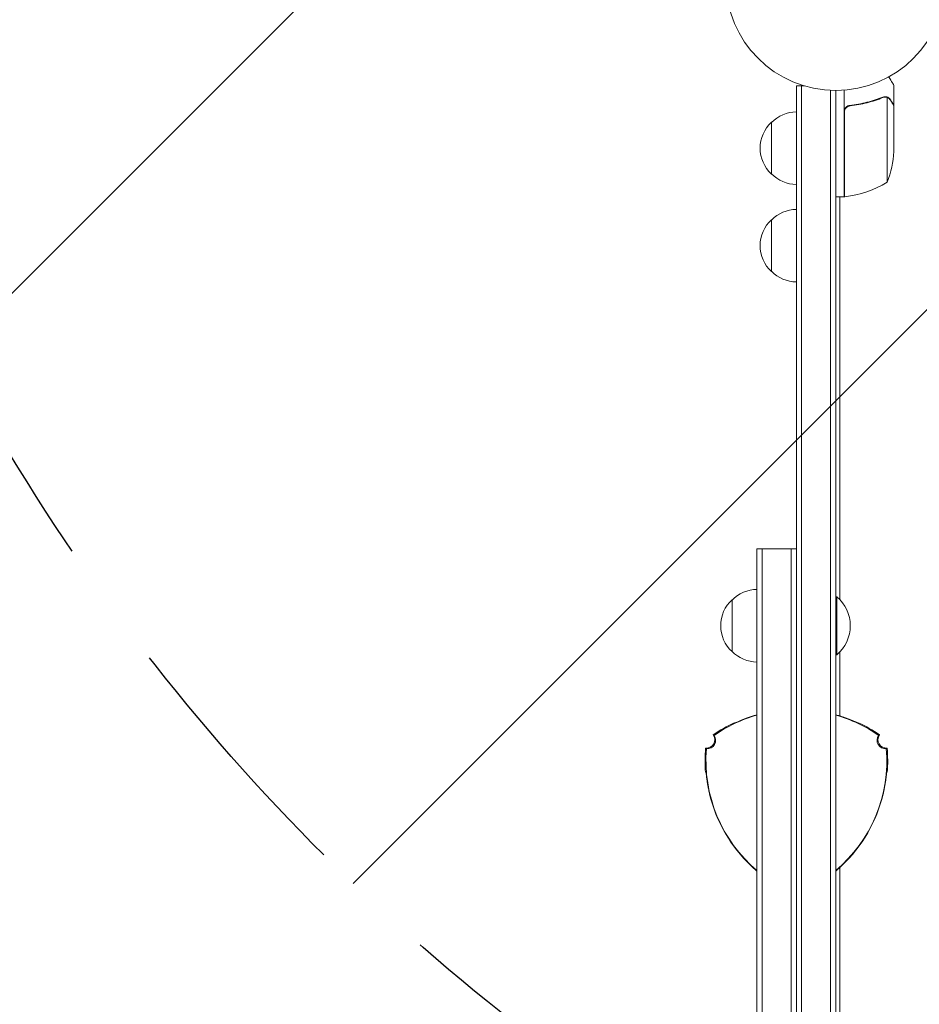
# Model space of a CAD drawing. Units: millimetres. Extents: x -5262 to 6987, y -5815 to 6848.
# Drawn here: x -4104 to -3671, y 1606 to 2081 of the extents above; entities that cross this region are included whole.
import ezdxf

# ---------------------------------------------------------------- set-up
doc = ezdxf.new("R2010")
doc.units = ezdxf.units.MM
doc.header["$LTSCALE"] = 20
doc.linetypes.add('HIDDEN', pattern=[9.524999999999999, 6.35, -3.175])
for name, color, linetype in [('2d', 230, 'Continuous'), ('EN-Free_Space', 10, 'HIDDEN'), ('EN-Free_Space_Hatch', 10, 'HIDDEN')]:
    doc.layers.add(name, color=color, linetype=linetype)

msp = doc.modelspace()

# ---------------------------------------------------------------- hatches: boundary and pattern name
at = {"layer": 'EN-Free_Space_Hatch'}
h = msp.add_hatch(dxfattribs=at)
h.set_pattern_fill('ANSI31', color=256, scale=100)
h.set_pattern_definition([(45.00000000007039, (3893.721077787966, 2766.894256968753), (-224.5064030270047, 224.506403026453), [])])
edge = h.paths.add_edge_path()
edge.add_arc((3646.033855414737, 1766.89425696845), 999.9999999999994, 134.0814918326038, 180.0000000000704)
edge.add_line((2646.033855414737, 1766.894256967221), (2646.033855415248, 1350.797196663314))
edge.add_arc((3646.033855415249, 1350.797196664543), 1000.000000000001, 180.0000000000704, 270.0000000000703)
edge.add_line((3646.033855416476, 350.7971966645426), (5487.768220027952, 350.797196666805))
edge.add_arc((5487.768220026725, 1350.797196666805), 1000, 270.0000000000703, 360.0000000000704)
edge.add_line((6487.768220026725, 1350.797196668033), (6487.768220026213, 1766.89425697194))
edge.add_arc((5487.768220026213, 1766.894256970712), 1000, 7.034878066648266e-11, 90.00000000007037)
edge.add_line((5487.768220024986, 2766.894256970712), (3893.721077787966, 2766.894256968753))
edge.add_arc((3173.019748701694, 3460.139952413941), 1000, 316.1124138588775, 330.0000000000705)
edge.add_line((4039.045152486748, 2960.139952415006), (5088.051149119411, 4777.071636032361))
edge.add_arc((4222.025745334358, 5277.071636031298), 1000, 330.0000000000704, 420.0000000000704)
edge.add_arc((4222.025745334358, 5277.071636031296), 1000.000000000001, 60.00000000007043, 150.0000000000704)
edge.add_line((3356.000341549305, 5777.071636030232), (2306.994344916642, 3960.139952412877))
edge.add_arc((3173.019748701695, 3460.139952413942), 999.9999999999998, 150.0000000000704, 240.0000000000704)
edge.add_arc((3173.019748701698, 3460.139952413938), 999.9999999999984, 240.0000000000701, 257.1342917087853)
edge = h.paths.add_edge_path()
edge.add_line((-3042.614465010232, 4023.962740289332), (-2386.073356757297, 2886.800184480974))
edge.add_arc((-3252.098760362139, 2386.800184169902), 1000, -150.00000002043993, 30.000000020580273, ccw=False)
edge.add_line((-4118.124164324949, 1886.80018447885), (-4774.665272577883, 3023.962740287208))
edge.add_arc((-3908.639868973042, 3523.962740598279), 999.9999999999998, 29.999999979560187, 210.0000000205803, ccw=False)

# ---------------------------------------------------------------- linework, layer by layer
at = {"layer": '2d', "lineweight": 0}
for p, q in [((-3730.118460685613, 1068.645726807412), (-3730.118460686817, 2049.045726807412)), ((-3730.118460686817, 2049.045726807412), (-3726.230045646711, 2049.045726807417)), ((-3727.618460686817, 2049.045726807416), (-3727.618460685613, 1068.645726807415)), ((-3713.618460686815, 2046.904721905748), (-3713.618460685615, 1070.786731709111)), ((-3711.118460686814, 2046.845726807434), (-3711.118460685615, 1070.845726807432)), ((-3707.118460686751, 1995.59572680744), (-3707.118460686815, 2046.996885760544)), ((-3683.118460686806, 2039.548304195541), (-3683.118460686817, 2049.348304195536)), ((-3687.338782640737, 2043.858468230009), (-3687.340992123143, 2043.858468230009)), ((-3686.370845527998, 2002.595726807466), (-3686.370845528048, 2043.487788053591)), ((-3706.918460686802, 2036.453298237461), (-3706.918460686752, 1995.600378900356)), ((-3703.316760932942, 2039.548304195516), (-3704.822362316907, 2039.548304195515)), ((-3683.118460686806, 2039.548304195541), (-3683.234187995475, 2039.548304195541)), ((-3683.118460686778, 2017.435030681614), (-3683.118460686806, 2039.34791758158)), ((-3742.118460686765, 2006.545726806897), (-3742.118460686796, 2031.545726807897)), ((-3707.118460686751, 1995.59572680744), (-3711.118460686751, 1995.595726807435)), ((-3709.11846068651, 1801.426236764079), (-3709.118460686747, 1995.595726807438)), ((-3742.118460686707, 1959.545726806897), (-3742.118460686738, 1984.545726807898)), ((-3749.118460686544, 1825.895726807389), (-3749.118460685887, 1291.795726807389)), ((-3749.118460686543, 1825.895726807389), (-3730.118460686543, 1825.895726807412)), ((-3746.618460686544, 1825.895726807392), (-3746.618460685887, 1291.795726807392)), ((-3732.618460685887, 1291.795726807409), (-3732.618460686544, 1825.895726807409)), ((-3761.118460686482, 1776.345726806874), (-3761.118460686513, 1801.345726807874)), ((-3711.118460686514, 1802.845726807435), (-3710.618460686514, 1802.845726807436)), ((-3710.61846068648, 1774.845726807436), (-3710.618460686514, 1802.845726807436)), ((-3709.118460686442, 1745.306928844785), (-3709.118460686479, 1776.265216850796)), ((-3711.11846068648, 1774.845726807435), (-3710.61846068648, 1774.845726807436)), ((-3709.118460686259, 1595.306928844786), (-3709.118460686353, 1672.358842187827))]:
    msp.add_line(p, q, dxfattribs=at)
msp.add_circle((-3711.118460686879, 2099.845726807434), 53.00000000000002, dxfattribs=at)
for centre, radius, start, end in [((-3729.928188514872, 2019.546791649567), 17.00000000000093, 90.64129529630549, 135.8134983753427), ((-3730.59674206678, 2019.045726807411), 16.9999999991459, 132.6679254885606, 227.332074511569), ((-3733.01846068679, 2020.59572680741), 50.00000000000765, 338.8998039759809, 356.375692506065), ((-3729.928188514871, 2018.544661965257), 17.00000000000079, 224.186501624786, 269.3587047038248), ((-3712.383841669085, 2045.296125304011), 49.99999999999973, 276.4727922233895, 301.3496882207474), ((-3707.085466421753, 1998.595726807315), 2.999999999874999, 273.1912243020591, 276.4727922235189), ((-3729.928188514814, 1972.546791649567), 17.00000000000093, 90.64129529630549, 135.8134983753427), ((-3730.596742066722, 1972.045726807411), 16.9999999991459, 132.6679254885606, 227.332074511569), ((-3729.928188514813, 1971.544661965258), 17.00000000000079, 224.186501624786, 269.3587047038248), ((-3748.92818851459, 1789.346791649545), 16.99999999999965, 90.64129529630549, 135.8134983753427), ((-3749.596742066497, 1788.845726807388), 16.99999999914607, 132.6679254885606, 227.332074511569), ((-3722.445383763421, 1788.845726807422), 18.3269230769232, 310.190462383862, 49.80953761626802), ((-3748.928188514588, 1788.344661965235), 17.00000000000124, 224.186501624786, 269.3587047038248), ((-3730.118460686363, 1678.845726807412), 70.00000000000044, 115.3769335252135, 124.9387205462521), ((-3730.118460686363, 1678.845726807412), 69.56365661046215, 105.850672506129, 124.7744527023625), ((-3730.118460686352, 1678.845726807377), 69.65092528840715, 105.8302908809094, 106.6871813452675), ((-3730.1184606863, 1678.845726807192), 69.70000000023023, 105.8188527886567, 106.5906547437252), ((-3730.118460686405, 1678.845726807274), 69.70000000014494, 73.40934525640708, 74.18114721148287), ((-3730.118460686298, 1678.845726807633), 69.65092528814009, 73.31281865486474, 74.16970911922303), ((-3730.118460686363, 1678.845726807412), 69.5636566104624, 55.22554729776773, 74.1493274940356), ((-3730.118460686362, 1678.845726807413), 69.99999999999908, 55.06127945389309, 64.62306647492649), ((-3773.419730875652, 1733.84572680736), 4, 263.4240343761163, 36.57596562402615), ((-3773.012574266044, 1733.610654829201), 4.000000000044759, 263.5780296516792, 36.42197034845461), ((-3687.224347106815, 1733.610654829306), 4.000000000044753, 143.5780296516757, 276.421970348479), ((-3686.817190497208, 1733.845726807466), 4, 143.4240343761041, 276.5759656240391), ((-3704.137698572883, 1723.845726807445), 70.00000000000108, 175.0612794538787, 184.6230664749207), ((-3704.137698572884, 1723.845726807444), 69.56365661046236, 175.2255472977768, 229.7132821142418), ((-3756.099222799951, 1723.845726807381), 69.5636566104624, 310.2867178858882, 4.774452702379048), ((-3756.099222799953, 1723.845726807381), 70.00000000000203, 355.3769335252091, 4.938720546251087), ((-3704.137698572883, 1723.845726807444), 69.70000000000044, 193.409345256425, 226.5906559167009), ((-3704.137698572884, 1723.845726807445), 69.6509252883701, 193.3128186548753, 226.6871813452626), ((-3756.099222799951, 1723.845726807381), 69.65092528836986, 313.3128186548847, 346.6871813452574), ((-3756.099222799951, 1723.845726807383), 69.70000000000044, 313.4093452564097, 346.5906500500029)]:
    msp.add_arc(centre, radius, start, end, dxfattribs=at)
for points, knots in [([(-3683.118460686818, 2049.348304195541), (-3683.118460686818, 2049.34830170156), (-3683.180706461431, 2049.456319722372), (-3683.367800306953, 2049.78037752578), (-3683.445778476937, 2049.915401922281), (-3683.586144285686, 2050.158446210081), (-3683.662176132946, 2050.290095277242), (-3683.74697100168, 2050.436934729296), (-3683.805446659829, 2050.53820333842), (-3683.835974819267, 2050.59107528086), (-3684.254996108459, 2051.31683936922), (-3684.795781646878, 2052.253511424805), (-3685.489202784245, 2053.454551575928)], [0.5000000000000018, 0.5000000000000018, 0.5000000000000018, 0.5000000000000018, 0.625000000000002, 0.625000000000002, 0.6875000000000021, 0.6875000000000021, 0.7187500000000021, 0.7343750000000021, 0.7343750000000021, 0.750000000000002, 0.750000000000002, 0.9464968979092468, 0.9464968979092468, 0.9464968979092468, 0.9464968979092468]), ([(-3688.460659569727, 2043.640886726393), (-3690.888658142655, 2042.662090083634), (-3693.429428456719, 2041.819705086681), (-3697.425246101265, 2040.797050795127), (-3698.788113859411, 2040.496441717251), (-3700.882476846137, 2040.112248688273), (-3701.590505761818, 2039.995118244745), (-3703.013631744454, 2039.785848201228), (-3703.72914168583, 2039.693569704529), (-3704.448649366051, 2039.613894551189)], [0, 0, 0, 0, 0.008697053603232733, 0.008697053603232733, 0.0130455804048491, 0.0130455804048491, 0.01521984380565728, 0.01521984380565728, 0.01739410720646547, 0.01739410720646547, 0.01739410720646547, 0.01739410720646547]), ([(-3704.257018680536, 2039.434133436679), (-3701.387628227961, 2039.760033733052), (-3698.646705482523, 2040.276695149269), (-3693.38581799299, 2041.625733732376), (-3690.866177312502, 2042.458756020464), (-3688.450182918279, 2043.429512976609)], [2.602085213965211e-18, 2.602085213965211e-18, 2.602085213965211e-18, 2.602085213965211e-18, 0.008593070406938633, 0.008593070406938633, 0.01718614081387726, 0.01718614081387726, 0.01718614081387726, 0.01718614081387726]), ([(-3687.30699020032, 2043.645716596287), (-3687.148554198082, 2043.644412509204), (-3686.988868907998, 2043.630376140666), (-3686.676380268097, 2043.577658291863), (-3686.522446975332, 2043.539042734042), (-3686.370845528048, 2043.487788053591)], [0.001328786731256557, 0.001328786731256557, 0.001328786731256557, 0.001328786731256557, 0.00187245517643791, 0.00187245517643791, 0.002416123621619264, 0.002416123621619264, 0.002416123621619264, 0.002416123621619264]), ([(-3686.976634071004, 2043.836505317515), (-3686.776369807797, 2043.81213819052), (-3686.597039897653, 2043.769427664299), (-3686.300145224741, 2043.677152039884), (-3686.179163177386, 2043.626955957414), (-3686.089575575849, 2043.585916970604)], [0.0005261849813795036, 0.0005261849813795036, 0.0005261849813795036, 0.0005261849813795036, 0.001315456198602776, 0.001315456198602776, 0.002104727415826049, 0.002104727415826049, 0.002104727415826049, 0.002104727415826049]), ([(-3686.089575575849, 2043.585916970604), (-3685.954295403011, 2043.523946774577), (-3685.82569579964, 2043.453190589083), (-3685.64222237004, 2043.333877326643), (-3685.552842259381, 2043.270925949374), (-3685.45256070365, 2043.191716870305), (-3685.40340274434, 2043.150670879374), (-3685.379067474056, 2043.12978752106), (-3685.368690082504, 2043.120760289743), (-3685.361783355551, 2043.114724975396), (-3685.358892443054, 2043.11218958998), (-3685.098988306654, 2042.88302109626), (-3684.899385288151, 2042.632956089513), (-3684.740910035744, 2042.358468900602)], [0, 0, 0, 0, 0.2500000000000004, 0.2500000000000004, 0.3750000000000008, 0.4375000000000006, 0.4687500000000007, 0.4843750000000013, 0.4921875000000019, 0.4921875000000019, 0.5000000000000026, 0.5000000000000026, 1, 1, 1, 1]), ([(-3684.733606159135, 2042.145818215222), (-3684.819955960687, 2042.295380458735), (-3684.911322545201, 2042.424841458497), (-3685.103198286124, 2042.659979879341), (-3685.203733224911, 2042.765272450437), (-3685.518933298678, 2043.053075556639), (-3685.746128722854, 2043.207125781631), (-3685.989886858764, 2043.329022420032)], [1.734723475976807e-18, 1.734723475976807e-18, 1.734723475976807e-18, 1.734723475976807e-18, 0.001089401631287881, 0.001089401631287881, 0.00217880326257576, 0.00217880326257576, 0.004357606525151521, 0.004357606525151521, 0.004357606525151521, 0.004357606525151521]), ([(-3683.118460686806, 2039.34791758158), (-3683.228777906946, 2039.539044576849), (-3683.426473826601, 2039.881554445863), (-3683.971554301999, 2040.825828868771), (-3684.319086075388, 2041.427848369417), (-3684.733606159135, 2042.145818215222)], [0, 0, 0, 0, 0.005170241585800168, 0.005170241585800168, 0.01034048317160034, 0.01034048317160034, 0.01034048317160034, 0.01034048317160034]), ([(-3707.118460686802, 2036.632120677114), (-3707.118460686802, 2036.817140779237), (-3707.101491927832, 2036.999252684209), (-3707.035051126186, 2037.357904050091), (-3706.985026140368, 2037.535809090076), (-3706.85311614519, 2037.879321451332), (-3706.772355966593, 2038.04281462019), (-3706.582062355357, 2038.353714234206), (-3706.471146298177, 2038.502493062967), (-3706.226621890551, 2038.774334202125), (-3706.093327657513, 2038.897735422807), (-3705.805022417882, 2039.11981423846), (-3705.648609322428, 2039.218932305591), (-3705.32555076311, 2039.384552837225), (-3705.157871497655, 2039.452152073426), (-3704.810259155749, 2039.556905590277), (-3704.630154395259, 2039.593795473123), (-3704.448649366051, 2039.613894551189)], [0, 0, 0, 0, 0.0005471720626839877, 0.0005471720626839877, 0.001094344125367996, 0.001094344125367996, 0.001641516188052004, 0.001641516188052004, 0.002188688250736012, 0.002188688250736012, 0.002735860313420021, 0.002735860313420021, 0.003283032376104029, 0.003283032376104029, 0.003830204438788037, 0.003830204438788037, 0.004377376501472045, 0.004377376501472045, 0.004377376501472045, 0.004377376501472045]), ([(-3706.747272257089, 2037.45221019545), (-3706.652940248378, 2037.719348330656), (-3706.523748703497, 2037.967030393706), (-3706.279018677377, 2038.31004098912), (-3706.188546763839, 2038.419572896949), (-3705.995937968788, 2038.622080148243), (-3705.893187187553, 2038.716012607375), (-3705.565779169255, 2038.976000381527), (-3705.320494161486, 2039.119963382651), (-3704.808262240802, 2039.331675220277), (-3704.535133997435, 2039.402545590514), (-3704.257018680536, 2039.434133436679)], [0.001013660673380894, 0.001013660673380894, 0.001013660673380894, 0.001013660673380894, 0.001852652543050855, 0.001852652543050855, 0.002272148477885827, 0.002272148477885827, 0.002691644412720798, 0.002691644412720798, 0.003530636282390727, 0.003530636282390727, 0.004369628152060657, 0.004369628152060657, 0.004369628152060657, 0.004369628152060657]), ([(-3750.118460686444, 1745.563426059731), (-3750.772137499614, 1745.367473015637), (-3751.412541789961, 1745.165618039098), (-3752.354598652757, 1744.85494092746), (-3752.665507011736, 1744.750070785772), (-3753.28111357079, 1744.537935653995), (-3753.587357067158, 1744.430107494684), (-3754.482554575687, 1744.108543486766), (-3755.048602868215, 1743.896643441836), (-3755.853233280358, 1743.585558950998), (-3756.113984388335, 1743.483006996477), (-3756.62019514913, 1743.280934367233), (-3756.865480263555, 1743.181464848381), (-3757.562214567093, 1742.895281433282), (-3757.980645160386, 1742.718389786076), (-3758.723786186129, 1742.399367271246), (-3759.050256293688, 1742.256426283868), (-3759.572815058099, 1742.027145767776), (-3759.77351629192, 1741.938847125026), (-3759.979039788499, 1741.851286420618), (-3760.03147302245, 1741.829646985041), (-3760.100976863277, 1741.803137591606), (-3760.11846068644, 1741.798086587227), (-3760.11846068644, 1741.801391347416)], [0, 0, 0, 0, 0.002017704257559706, 0.002017704257559706, 0.003026556386339555, 0.003026556386339555, 0.004035408515119403, 0.004035408515119403, 0.006053112772679096, 0.006053112772679096, 0.007061964901458936, 0.007061964901458936, 0.008070817030238776, 0.008070817030238776, 0.01008852128779848, 0.01008852128779848, 0.01210622554535819, 0.01210622554535819, 0.01412392980291789, 0.01412392980291789, 0.01513278193169776, 0.01513278193169776, 0.01614163406047761, 0.01614163406047761, 0.01614163406047761, 0.01614163406047761]), ([(-3760.11846068644, 1741.801391347416), (-3760.11846068644, 1741.8818924318), (-3760.11846068644, 1741.962364945949), (-3760.11846068644, 1742.04280921603), (-3760.11846068644, 1742.05896728625), (-3760.11846068644, 1742.075124216948), (-3760.11846068644, 1742.091280010743)], [0.04790664558991721, 0.04790664558991721, 0.04790664558991721, 0.04790664558991721, 0.0728898992226685, 0.0728898992226685, 0.0728898992226685, 0.07790804614711458, 0.07790804614711458, 0.07790804614711458, 0.07790804614711458]), ([(-3759.726278476794, 1741.960052796434), (-3759.705740461947, 1741.969001256873), (-3759.684390186875, 1741.978320299085), (-3759.611259228317, 1742.01028568405), (-3759.556248717883, 1742.034399320929), (-3759.497431102917, 1742.060204544349)], [0.002804701839592918, 0.002804701839592918, 0.002804701839592918, 0.002804701839592918, 0.003026426243056879, 0.003026426243056879, 0.003536218043500988, 0.003536218043500988, 0.003536218043500988, 0.003536218043500988]), ([(-3759.726278469277, 1741.960052799709), (-3759.705740456737, 1741.969001259146), (-3759.684390184171, 1741.978320300267), (-3759.611259228574, 1742.010285683937), (-3759.556248718439, 1742.034399320685), (-3759.497431103808, 1742.060204543958)], [0.002804701866642738, 0.002804701866642738, 0.002804701866642738, 0.002804701866642738, 0.003026426243056866, 0.003026426243056866, 0.003536218040926593, 0.003536218040926593, 0.003536218040926593, 0.003536218040926593]), ([(-3759.726278469232, 1741.960052799728), (-3759.705740456706, 1741.96900125916), (-3759.684390184154, 1741.978320300274), (-3759.611259230179, 1742.010285683235), (-3759.556248721904, 1742.034399319166), (-3759.497431109366, 1742.06020454152)], [0.002804701866802237, 0.002804701866802237, 0.002804701866802237, 0.002804701866802237, 0.00302642624305686, 0.00302642624305686, 0.003536218024868258, 0.003536218024868258, 0.003536218024868258, 0.003536218024868258]), ([(-3759.109112171629, 1742.23052665113), (-3758.878718820744, 1742.335914501907), (-3758.611644388992, 1742.456562413267), (-3758.119396215104, 1742.674249653673), (-3757.917478656455, 1742.762530944966), (-3757.493643123514, 1742.945201359023), (-3757.271020031955, 1743.03990406732), (-3756.804777719451, 1743.235123110701), (-3756.561157461123, 1743.335641134517), (-3756.052679253782, 1743.541797553143), (-3755.787360242844, 1743.647595741538), (-3754.974666436572, 1743.965597222576), (-3754.405973118476, 1744.180312301235), (-3753.214413592412, 1744.610978127172), (-3752.587469668521, 1744.828137418333), (-3751.320642431719, 1745.246045811958), (-3750.676192294649, 1745.448567711923), (-3750.020044984749, 1745.64405719384)], [0.00445418311150924, 0.00445418311150924, 0.00445418311150924, 0.00445418311150924, 0.006079567128881975, 0.006079567128881975, 0.00709282831702896, 0.00709282831702896, 0.008106089505175947, 0.008106089505175947, 0.009119350693322932, 0.009119350693322932, 0.01013261188146992, 0.01013261188146992, 0.01215913425776388, 0.01215913425776388, 0.01418565663405784, 0.01418565663405784, 0.0162121790103518, 0.0162121790103518, 0.0162121790103518, 0.0162121790103518]), ([(-3710.21687638814, 1745.644057193888), (-3709.559922642521, 1745.448327446261), (-3708.916434110417, 1745.246069451318), (-3707.96998250381, 1744.933889686523), (-3707.657648221671, 1744.828367901295), (-3707.039261654876, 1744.61462214832), (-3706.731674919435, 1744.505836263114), (-3705.831803325586, 1744.180672764472), (-3705.262724648916, 1743.965753552382), (-3704.453614242005, 1743.649195320253), (-3704.191380922947, 1743.544660291), (-3703.682218212298, 1743.338288726014), (-3703.435087550728, 1743.236347141567), (-3702.732896680105, 1742.942360414102), (-3702.310974096784, 1742.759744955685), (-3701.748612650743, 1742.511131298452), (-3701.572998609875, 1742.432507038077), (-3701.30989091041, 1742.313579768095), (-3701.215426239822, 1742.270597241783), (-3701.12678885215, 1742.230054758018)], [3.469446951953614e-18, 3.469446951953614e-18, 3.469446951953614e-18, 3.469446951953614e-18, 0.002026728501665265, 0.002026728501665265, 0.003040092752497895, 0.003040092752497895, 0.004053457003330526, 0.004053457003330526, 0.006080185504995779, 0.006080185504995779, 0.007093549755828401, 0.007093549755828401, 0.008106914006661022, 0.008106914006661022, 0.01013364250832626, 0.01013364250832626, 0.01114700675915888, 0.01114700675915888, 0.01176866018675791, 0.01176866018675791, 0.01176866018675791, 0.01176866018675791]), ([(-3700.11846068644, 1741.80139134749), (-3700.11846068644, 1741.794791364499), (-3700.187636100271, 1741.821412087892), (-3700.389882577603, 1741.907498479997), (-3700.47384498295, 1741.943926728751), (-3700.675549744446, 1742.032091446916), (-3700.792244811997, 1742.083367479779), (-3701.18431072922, 1742.255395211357), (-3701.502518521677, 1742.394769265364), (-3702.063798744236, 1742.635780813755), (-3702.264138805133, 1742.721098895551), (-3702.684552938398, 1742.898056073628), (-3702.905450492478, 1742.990050755963), (-3703.368216326286, 1743.180148762988), (-3703.610085620423, 1743.278253768026), (-3704.115037763676, 1743.479882645885), (-3704.37888455912, 1743.58368641462), (-3705.187362729514, 1743.896304431449), (-3705.753167158622, 1744.108062408994), (-3706.938682198356, 1744.534011282811), (-3707.562799321252, 1744.749537422474), (-3708.824039791872, 1745.165535025307), (-3709.465512169511, 1745.367691337435), (-3710.118460686444, 1745.56342605978)], [3.469446951953614e-18, 3.469446951953614e-18, 3.469446951953614e-18, 3.469446951953614e-18, 0.002017617495371248, 0.002017617495371248, 0.003026426243056879, 0.003026426243056879, 0.004035234990742511, 0.004035234990742511, 0.00605285248611377, 0.00605285248611377, 0.007061661233799397, 0.007061661233799397, 0.008070469981485024, 0.008070469981485024, 0.00907927872917065, 0.00907927872917065, 0.01008808747685628, 0.01008808747685628, 0.01210570497222753, 0.01210570497222753, 0.01412332246759878, 0.01412332246759878, 0.01614093996297003, 0.01614093996297003, 0.01614093996297003, 0.01614093996297003]), ([(-3708.325731518525, 1745.051217194801), (-3708.312304136531, 1745.046797320323), (-3708.298882424275, 1745.042374789294), (-3707.96998250381, 1744.933889686522), (-3707.65764822167, 1744.828367901294), (-3707.236390249517, 1744.682759786096), (-3707.124536603867, 1744.643773246265), (-3707.013180767763, 1744.604645439498)], [0.00198363486545523, 0.00198363486545523, 0.00198363486545523, 0.00198363486545523, 0.002026728501665265, 0.002026728501665265, 0.003040092752497895, 0.003040092752497895, 0.003407378704242465, 0.003407378704242465, 0.003407378704242465, 0.003407378704242465]), ([(-3708.325731472065, 1745.051217179507), (-3708.312304105571, 1745.046797310122), (-3708.298882408802, 1745.04237478419), (-3707.96998250381, 1744.933889686521), (-3707.657648221671, 1744.828367901294), (-3707.236390224003, 1744.682759777277), (-3707.124536552935, 1744.643773228512), (-3707.013180691704, 1744.604645412773)], [0.001983634915157912, 0.001983634915157912, 0.001983634915157912, 0.001983634915157912, 0.002026728501665265, 0.002026728501665265, 0.003040092752497895, 0.003040092752497895, 0.003407378787865079, 0.003407378787865079, 0.003407378787865079, 0.003407378787865079]), ([(-3704.087429669719, 1743.502322948838), (-3704.036926375014, 1743.481990098092), (-3703.986715884152, 1743.46170636788), (-3703.682218212298, 1743.338288726012), (-3703.435087550728, 1743.236347141566), (-3702.7943791508, 1742.968101321754), (-3702.422599270123, 1742.807944044826), (-3702.086215406442, 1742.660172133268)], [0.006894857237123523, 0.006894857237123523, 0.006894857237123523, 0.006894857237123523, 0.007093549755828401, 0.007093549755828401, 0.008106914006661022, 0.008106914006661022, 0.00986745788334072, 0.00986745788334072, 0.00986745788334072, 0.00986745788334072]), ([(-3704.087429574705, 1743.502322910585), (-3704.036926312038, 1743.481990072651), (-3703.986715852849, 1743.461706355193), (-3703.682218212297, 1743.338288726012), (-3703.435087550728, 1743.236347141566), (-3702.794379150602, 1742.968101321671), (-3702.422599269762, 1742.80794404467), (-3702.086215405951, 1742.660172133052)], [0.006894857361725561, 0.006894857361725561, 0.006894857361725561, 0.006894857361725561, 0.007093549755828401, 0.007093549755828401, 0.008106914006661022, 0.008106914006661022, 0.009867457884196367, 0.009867457884196367, 0.009867457884196367, 0.009867457884196367]), ([(-3701.109231157045, 1742.222373935859), (-3701.044870120558, 1742.194196631887), (-3700.983514556726, 1742.167290937242), (-3700.664106314781, 1742.027145767848), (-3700.46340508096, 1741.938847125099), (-3700.257881584381, 1741.851286420691), (-3700.205448350429, 1741.829646985115), (-3700.135944509604, 1741.80313759168), (-3700.11846068644, 1741.798086587301), (-3700.11846068644, 1741.80139134749)], [0.01165733115961707, 0.01165733115961707, 0.01165733115961707, 0.01165733115961707, 0.01210622554535819, 0.01210622554535819, 0.01412392980291789, 0.01412392980291789, 0.01513278193169776, 0.01513278193169776, 0.01614163406047761, 0.01614163406047761, 0.01614163406047761, 0.01614163406047761]), ([(-3700.55150888836, 1741.977878473951), (-3700.55913664635, 1741.981209168976), (-3700.566866084588, 1741.984586052549), (-3700.619283488549, 1742.007497587274), (-3700.666966005728, 1742.028392062644), (-3700.71758514175, 1742.050595123909)], [0.002948091326085585, 0.002948091326085585, 0.002948091326085585, 0.002948091326085585, 0.00302642624305686, 0.00302642624305686, 0.003472413461611531, 0.003472413461611531, 0.003472413461611531, 0.003472413461611531]), ([(-3700.551508888437, 1741.977878473985), (-3700.559136646401, 1741.981209168999), (-3700.566866084614, 1741.98458605256), (-3700.619283488686, 1742.007497587334), (-3700.666966006021, 1742.028392062773), (-3700.717585142218, 1742.050595124115)], [0.002948091326348703, 0.002948091326348703, 0.002948091326348703, 0.002948091326348703, 0.003026426243056866, 0.003026426243056866, 0.003472413462985987, 0.003472413462985987, 0.003472413462985987, 0.003472413462985987]), ([(-3700.538099042229, 1741.972037617325), (-3700.455929619304, 1741.936178111946), (-3700.385277510226, 1741.905561854845), (-3700.257881584381, 1741.851286420691), (-3700.205448350429, 1741.829646985115), (-3700.142832151323, 1741.805764600519), (-3700.126069393464, 1741.800411000462), (-3700.120519357594, 1741.800409877548)], [0.01325673875717356, 0.01325673875717356, 0.01325673875717356, 0.01325673875717356, 0.01412392980291791, 0.01412392980291791, 0.01513278193169776, 0.01513278193169776, 0.01594168505251515, 0.01594168505251515, 0.01594168505251515, 0.01594168505251515]), ([(-3700.538099041903, 1741.972037617184), (-3700.455929619117, 1741.936178111866), (-3700.385277510148, 1741.905561854812), (-3700.25788158438, 1741.851286420691), (-3700.205448350429, 1741.829646985115), (-3700.142832151502, 1741.805764600587), (-3700.126069393678, 1741.800411000531), (-3700.120519357701, 1741.800409877548)], [0.01325673875831573, 0.01325673875831573, 0.01325673875831573, 0.01325673875831573, 0.01412392980291791, 0.01412392980291791, 0.01513278193169775, 0.01513278193169775, 0.01594168504731278, 0.01594168504731278, 0.01594168504731278, 0.01594168504731278]), ([(-3700.11846068644, 1742.091280010817), (-3700.11846068644, 1742.075124217022), (-3700.11846068644, 1742.058967286324), (-3700.11846068644, 1742.042809216104), (-3700.11846068644, 1741.962364946022), (-3700.11846068644, 1741.881892431873), (-3700.11846068644, 1741.80139134749)], [0.0678717522980524, 0.0678717522980524, 0.0678717522980524, 0.0678717522980524, 0.07288989922250942, 0.07288989922250942, 0.07288989922250942, 0.09787315285531527, 0.09787315285531527, 0.09787315285531527, 0.09787315285531527]), ([(-3769.793909510825, 1735.985564763044), (-3769.815971097218, 1735.998573900428), (-3769.838031323698, 1736.011580975809), (-3769.860090191969, 1736.024585996937), (-3769.904207928512, 1736.050596039194), (-3769.948320232201, 1736.076597864484), (-3769.992427116778, 1736.10259153438), (-3770.028273219591, 1736.123716847865), (-3770.064115743099, 1736.14483677472), (-3770.099954694813, 1736.165951347661), (-3770.135793646528, 1736.187065920603), (-3770.171629026449, 1736.208175139631), (-3770.207460842205, 1736.229279037166)], [6.245004513516506e-17, 6.245004513516506e-17, 6.245004513516506e-17, 6.245004513516506e-17, 0.007999293949637725, 0.007999293949637725, 0.007999293949637725, 0.02399788184895385, 0.02399788184895385, 0.02399788184895385, 0.03700009300477555, 0.03700009300477555, 0.03700009300477555, 0.05000230416071205, 0.05000230416071205, 0.05000230416071205, 0.05000230416071205]), ([(-3690.029460530661, 1736.229279037265), (-3690.051505183186, 1736.216295377959), (-3690.073551184753, 1736.203309704449), (-3690.095598537147, 1736.190322009197), (-3690.139693241932, 1736.164346618694), (-3690.183793350036, 1736.138363141269), (-3690.227898875509, 1736.112371516122), (-3690.263705230355, 1736.091270637195), (-3690.299515155644, 1736.070164388302), (-3690.335328658761, 1736.049052736581), (-3690.371142167047, 1736.027941081813), (-3690.406959253162, 1736.006824024214), (-3690.442779924369, 1735.985701530625), (-3690.442857236905, 1735.985655941486), (-3690.442934549458, 1735.985610352321), (-3690.443011862041, 1735.985564763142)], [9.617048830893757e-19, 9.617048830893757e-19, 9.617048830893757e-19, 9.617048830893757e-19, 0.00799929394963762, 0.00799929394963762, 0.00799929394963762, 0.02399788184895302, 0.02399788184895302, 0.02399788184895302, 0.0369860757141347, 0.0369860757141347, 0.0369860757141347, 0.04997427145441467, 0.04997427145441467, 0.04997427145441467, 0.05000230416071209, 0.05000230416071209, 0.05000230416071209, 0.05000230416071209]), ([(-3773.877812641178, 1729.872043239674), (-3773.855546136123, 1729.859443840224), (-3773.833277212194, 1729.846844279569), (-3773.811005861973, 1729.834244559936), (-3773.766463161531, 1729.809045120671), (-3773.721910755951, 1729.783845045456), (-3773.677348585551, 1729.758644352523), (-3773.641171510935, 1729.738185579072), (-3773.60498800057, 1729.717726398511), (-3773.568798022307, 1729.697266820874), (-3773.532608038818, 1729.676807240284), (-3773.496411587427, 1729.656347262618), (-3773.460208635784, 1729.635886898167), (-3773.460130498163, 1729.635842738116), (-3773.460052360512, 1729.635798578063), (-3773.459974222832, 1729.635754417993)], [2.904655907300662e-19, 2.904655907300662e-19, 2.904655907300662e-19, 2.904655907300662e-19, 0.007999293949637607, 0.007999293949637607, 0.007999293949637607, 0.02399788184895298, 0.02399788184895298, 0.02399788184895298, 0.03698607571413467, 0.03698607571413467, 0.03698607571413467, 0.04997427145441464, 0.04997427145441464, 0.04997427145441464, 0.05000230416071208, 0.05000230416071208, 0.05000230416071208, 0.05000230416071208]), ([(-3686.776947150017, 1729.635754418099), (-3686.754650113364, 1729.648355743671), (-3686.732355542416, 1729.660956922526), (-3686.710063429606, 1729.673557952264), (-3686.665479203987, 1729.698760011738), (-3686.620904810896, 1729.723961474707), (-3686.57634019014, 1729.749162322285), (-3686.540122080593, 1729.769643301205), (-3686.503910425657, 1729.790123873672), (-3686.467705193242, 1729.810604029831), (-3686.431499960828, 1729.83108418599), (-3686.395301150935, 1729.851563925841), (-3686.359108731672, 1729.872043239782)], [6.245004513516506e-17, 6.245004513516506e-17, 6.245004513516506e-17, 6.245004513516506e-17, 0.00799929394963774, 0.00799929394963774, 0.00799929394963774, 0.02399788184895389, 0.02399788184895389, 0.02399788184895389, 0.03700009300477559, 0.03700009300477559, 0.03700009300477559, 0.05000230416071207, 0.05000230416071207, 0.05000230416071207, 0.05000230416071207]), ([(-3773.658903376684, 1718.348656650872), (-3773.653187623749, 1718.351956642368), (-3773.641654139559, 1718.278738614976), (-3773.615083903376, 1718.060544831728), (-3773.604650489539, 1717.969617131358), (-3773.580150994439, 1717.750853324755), (-3773.566209807729, 1717.624154415328), (-3773.519157234819, 1717.198601505266), (-3773.480754809989, 1716.853338446313), (-3773.408836822222, 1716.246749740739), (-3773.38255441801, 1716.030591117708), (-3773.325596762975, 1715.578023209153), (-3773.29481771785, 1715.340722974518), (-3773.228064504239, 1714.844907002925), (-3773.192091283771, 1714.586389547287), (-3773.114230942507, 1714.048273724605), (-3773.072204245519, 1713.767873812676), (-3772.938700304576, 1712.911402170295), (-3772.83918587803, 1712.315522172342), (-3772.615310903602, 1711.075861594455), (-3772.489903454281, 1710.427597241259), (-3772.219547710939, 1709.127332152004), (-3772.073884023957, 1708.470722621079), (-3771.916921007444, 1707.807385256879)], [0, 0, 0, 0, 0.002017617495371237, 0.002017617495371237, 0.003026426243056866, 0.003026426243056866, 0.004035234990742495, 0.004035234990742495, 0.006052852486113753, 0.006052852486113753, 0.007061661233799381, 0.007061661233799381, 0.00807046998148501, 0.00807046998148501, 0.009079278729170637, 0.009079278729170637, 0.01008808747685626, 0.01008808747685626, 0.01210570497222753, 0.01210570497222753, 0.01412332246759879, 0.01412332246759879, 0.01614093996297005, 0.01614093996297005, 0.01614093996297005, 0.01614093996297005]), ([(-3773.528099757457, 1717.280132959793), (-3773.535878014652, 1717.349959904402), (-3773.543254781499, 1717.416548228677), (-3773.58158962556, 1717.763236465086), (-3773.605471374731, 1717.98119815352), (-3773.63240332863, 1718.202967074836), (-3773.639879644672, 1718.259195305229), (-3773.651673756932, 1718.332642093762), (-3773.656041370407, 1718.350309030967), (-3773.658903376684, 1718.348656650872)], [0.01165733115955019, 0.01165733115955019, 0.01165733115955019, 0.01165733115955019, 0.0121062255453582, 0.0121062255453582, 0.01412392980291791, 0.01412392980291791, 0.01513278193169775, 0.01513278193169775, 0.0161416340604776, 0.0161416340604776, 0.0161416340604776, 0.0161416340604776]), ([(-3773.596868203702, 1717.89991604098), (-3773.606897672467, 1717.989006600678), (-3773.61570927053, 1718.065501250004), (-3773.63240332863, 1718.202967074836), (-3773.639879644672, 1718.259195305229), (-3773.650504992871, 1718.325363719179), (-3773.654250018387, 1718.342557493777), (-3773.657024063921, 1718.347364525568)], [0.01325673876217438, 0.01325673876217438, 0.01325673876217438, 0.01325673876217438, 0.01412392980291789, 0.01412392980291789, 0.01513278193169776, 0.01513278193169776, 0.01594168512222525, 0.01594168512222525, 0.01594168512222525, 0.01594168512222525]), ([(-3773.596868203542, 1717.899916039567), (-3773.606897672374, 1717.989006599868), (-3773.615709270489, 1718.065501249668), (-3773.632403328629, 1718.202967074836), (-3773.639879644672, 1718.259195305229), (-3773.65050499225, 1718.325363715321), (-3773.654250017405, 1718.342557489271), (-3773.65702406283, 1718.347364523679)], [0.01325673875758736, 0.01325673875758736, 0.01325673875758736, 0.01325673875758736, 0.01412392980291791, 0.01412392980291791, 0.01513278193169776, 0.01513278193169776, 0.01594168501623647, 0.01594168501623647, 0.01594168501623647, 0.01594168501623647]), ([(-3688.320000365352, 1707.807385256982), (-3688.162862272902, 1708.471462505098), (-3688.017471665292, 1709.126996377501), (-3687.815497504947, 1710.098180108311), (-3687.750863532257, 1710.419869716279), (-3687.626774665884, 1711.059068201045), (-3687.567034842906, 1711.378196928299), (-3687.397918688443, 1712.314242716048), (-3687.298405364151, 1712.910404939611), (-3687.165497229868, 1713.762777562604), (-3687.123934273702, 1714.039870623437), (-3687.04582892364, 1714.579298316577), (-3687.009329496655, 1714.841456216265), (-3686.908804452503, 1715.587937530367), (-3686.852781816055, 1716.038754877482), (-3686.757492905406, 1716.841845141785), (-3686.718048377938, 1717.196047042196), (-3686.65533174726, 1717.763236465193), (-3686.631449998091, 1717.981198153627), (-3686.604518044192, 1718.202967074943), (-3686.597041728149, 1718.259195305336), (-3686.58524761589, 1718.332642093869), (-3686.580880002415, 1718.350309031074), (-3686.578017996138, 1718.348656650979)], [4.336808689942017e-19, 4.336808689942017e-19, 4.336808689942017e-19, 4.336808689942017e-19, 0.002017704257559694, 0.002017704257559694, 0.003026556386339541, 0.003026556386339541, 0.004035408515119389, 0.004035408515119389, 0.006053112772679083, 0.006053112772679083, 0.007061964901458931, 0.007061964901458931, 0.008070817030238778, 0.008070817030238778, 0.01008852128779849, 0.01008852128779849, 0.0121062255453582, 0.0121062255453582, 0.01412392980291791, 0.01412392980291791, 0.01513278193169775, 0.01513278193169775, 0.0161416340604776, 0.0161416340604776, 0.0161416340604776, 0.0161416340604776]), ([(-3686.627980459361, 1718.006094575266), (-3686.622771319666, 1718.051349780098), (-3686.617950846386, 1718.092355789035), (-3686.604518044192, 1718.202967074943), (-3686.597041728149, 1718.259195305336), (-3686.586909788543, 1718.322291061027), (-3686.583463666387, 1718.338835661868), (-3686.580797477962, 1718.345455150433)], [0.0136232318478629, 0.0136232318478629, 0.0136232318478629, 0.0136232318478629, 0.01412392980291791, 0.01412392980291791, 0.01513278193169776, 0.01513278193169776, 0.01585727413877584, 0.01585727413877584, 0.01585727413877584, 0.01585727413877584]), ([(-3686.627980459627, 1718.006094572956), (-3686.62277131983, 1718.051349778702), (-3686.617950846461, 1718.092355788411), (-3686.604518044192, 1718.202967074943), (-3686.597041728149, 1718.259195305336), (-3686.586909788708, 1718.322291059996), (-3686.583463666655, 1718.338835660575), (-3686.580797478274, 1718.345455149657)], [0.01362323183934414, 0.01362323183934414, 0.01362323183934414, 0.01362323183934414, 0.01412392980291789, 0.01412392980291789, 0.01513278193169776, 0.01513278193169776, 0.01585727411046607, 0.01585727411046607, 0.01585727411046607, 0.01585727411046607]), ([(-3773.595221610886, 1717.885382345541), (-3773.594292198328, 1717.877111165243), (-3773.5933519461, 1717.868728832978), (-3773.586985215121, 1717.811878261201), (-3773.581239102956, 1717.760136751915), (-3773.575157949992, 1717.705197763114)], [0.002948091320320643, 0.002948091320320643, 0.002948091320320643, 0.002948091320320643, 0.003026426243056879, 0.003026426243056879, 0.003472413464914549, 0.003472413464914549, 0.003472413464914549, 0.003472413464914549]), ([(-3773.595221610557, 1717.885382342626), (-3773.594292198106, 1717.877111163274), (-3773.593351945988, 1717.86872883198), (-3773.586985215184, 1717.811878261764), (-3773.581239103089, 1717.760136753119), (-3773.575157950204, 1717.705197765033)], [0.002948091329522827, 0.002948091329522827, 0.002948091329522827, 0.002948091329522827, 0.00302642624305686, 0.00302642624305686, 0.003472413459721727, 0.003472413459721727, 0.003472413459721727, 0.003472413459721727]), ([(-3771.937541767069, 1707.681839192026), (-3772.096511706156, 1708.348642698657), (-3772.24309541047, 1709.007049111974), (-3772.445965606913, 1709.982790129146), (-3772.510748201323, 1710.306040444565), (-3772.634832232693, 1710.948451797257), (-3772.694414260252, 1711.269222666618), (-3772.862750206969, 1712.211116076356), (-3772.961164047873, 1712.811412273149), (-3773.091571780527, 1713.670401556066), (-3773.132158449137, 1713.949769786715), (-3773.208016786566, 1714.49390341129), (-3773.243298115518, 1714.758895634487), (-3773.339793576468, 1715.514004130484), (-3773.392605242017, 1715.97070753528), (-3773.458480222145, 1716.582033662276), (-3773.478196635741, 1716.773432013116), (-3773.506756448462, 1717.060753599737), (-3773.516764824049, 1717.164053667349), (-3773.525972697008, 1717.261087138651)], [3.469446951953614e-18, 3.469446951953614e-18, 3.469446951953614e-18, 3.469446951953614e-18, 0.002026728501665265, 0.002026728501665265, 0.003040092752497895, 0.003040092752497895, 0.004053457003330526, 0.004053457003330526, 0.006080185504995779, 0.006080185504995779, 0.007093549755828401, 0.007093549755828401, 0.008106914006661022, 0.008106914006661022, 0.01013364250832626, 0.01013364250832626, 0.01114700675915888, 0.01114700675915888, 0.0117686601865394, 0.0117686601865394, 0.0117686601865394, 0.0117686601865394]), ([(-3773.418751994335, 1716.215140690085), (-3773.424832691126, 1716.270357376606), (-3773.430754010225, 1716.324731759228), (-3773.458480222146, 1716.582033662276), (-3773.478196635742, 1716.773432013115), (-3773.505945250361, 1717.052592666474), (-3773.515264740446, 1717.148586579011), (-3773.523895670485, 1717.239235899739)], [0.009867457896262824, 0.009867457896262824, 0.009867457896262824, 0.009867457896262824, 0.01013364250832626, 0.01013364250832626, 0.01114700675915888, 0.01114700675915888, 0.01172221999277757, 0.01172221999277757, 0.01172221999277757, 0.01172221999277757]), ([(-3773.418751993896, 1716.215140686107), (-3773.424832690841, 1716.270357373994), (-3773.430754010085, 1716.324731757943), (-3773.458480222145, 1716.582033662276), (-3773.47819663574, 1716.773432013116), (-3773.505945250356, 1717.052592666432), (-3773.515264740437, 1717.14858657893), (-3773.523895670472, 1717.239235899624)], [0.009867457889868843, 0.009867457889868843, 0.009867457889868843, 0.009867457889868843, 0.01013364250832626, 0.01013364250832626, 0.01114700675915888, 0.01114700675915888, 0.01172221999253325, 0.01172221999253325, 0.01172221999253325, 0.01172221999253325]), ([(-3772.639232591743, 1710.97602685595), (-3772.677566472033, 1711.180079463378), (-3772.714751609235, 1711.383016632503), (-3772.86275020697, 1712.211116076355), (-3772.961164047874, 1712.811412273148), (-3773.083048681441, 1713.614260324066), (-3773.116131817022, 1713.839949613736), (-3773.147468887659, 1714.060963065427)], [0.003407378697373612, 0.003407378697373612, 0.003407378697373612, 0.003407378697373612, 0.004053457003330526, 0.004053457003330526, 0.006080185504995779, 0.006080185504995779, 0.006894857460231813, 0.006894857460231813, 0.006894857460231813, 0.006894857460231813]), ([(-3772.63923260852, 1710.976026945262), (-3772.677566482882, 1711.180079522594), (-3772.714751614453, 1711.383016661708), (-3772.862750206968, 1712.211116076356), (-3772.961164047872, 1712.811412273149), (-3773.083048670353, 1713.61426025104), (-3773.11613179603, 1713.839949470539), (-3773.147468857833, 1714.060962855081)], [0.00340737879163323, 0.00340737879163323, 0.00340737879163323, 0.00340737879163323, 0.004053457003330526, 0.004053457003330526, 0.006080185504995779, 0.006080185504995779, 0.006894857201780792, 0.006894857201780792, 0.006894857201780792, 0.006894857201780792]), ([(-3686.711050178874, 1717.259967543959), (-3686.734978298292, 1717.007747123856), (-3686.764031358015, 1716.716129925599), (-3686.821632764684, 1716.180986881871), (-3686.84613770307, 1715.961980500965), (-3686.899858250447, 1715.503592955383), (-3686.929154845035, 1715.263444348475), (-3686.993211350417, 1714.762057139837), (-3687.027970317417, 1714.500816795341), (-3687.103672725405, 1713.957383541199), (-3687.14470831205, 1713.674711443423), (-3687.275657854165, 1712.811897221174), (-3687.374055800519, 1712.21203682141), (-3687.596868017748, 1710.964783088749), (-3687.722274516879, 1710.313254078331), (-3687.993768849947, 1709.007195312241), (-3688.140604808289, 1708.347824172085), (-3688.299379605727, 1707.681839192128)], [0.004454183111651201, 0.004454183111651201, 0.004454183111651201, 0.004454183111651201, 0.006079567128881975, 0.006079567128881975, 0.00709282831702896, 0.00709282831702896, 0.008106089505175947, 0.008106089505175947, 0.009119350693322932, 0.009119350693322932, 0.01013261188146992, 0.01013261188146992, 0.01215913425776388, 0.01215913425776388, 0.01418565663405784, 0.01418565663405784, 0.0162121790103518, 0.0162121790103518, 0.0162121790103518, 0.0162121790103518]), ([(-3686.63670425595, 1717.92968616613), (-3686.639223669172, 1717.907425494498), (-3686.641828279267, 1717.884276094093), (-3686.650710922707, 1717.804960137427), (-3686.657333155511, 1717.745262822186), (-3686.664393983626, 1717.681422664772)], [0.002804701852455863, 0.002804701852455863, 0.002804701852455863, 0.002804701852455863, 0.003026426243056866, 0.003026426243056866, 0.00353621802196034, 0.00353621802196034, 0.00353621802196034, 0.00353621802196034]), ([(-3686.636704255604, 1717.929686169178), (-3686.639223668934, 1717.907425496611), (-3686.641828279144, 1717.884276095191), (-3686.650710922707, 1717.804960137425), (-3686.657333155511, 1717.745262822183), (-3686.664393983627, 1717.681422664768)], [0.002804701842334585, 0.002804701842334585, 0.002804701842334585, 0.002804701842334585, 0.00302642624305686, 0.00302642624305686, 0.003536218021971386, 0.003536218021971386, 0.003536218021971386, 0.003536218021971386]), ([(-3686.636704256519, 1717.929686161091), (-3686.639223669564, 1717.907425491005), (-3686.641828279469, 1717.884276092279), (-3686.650710922946, 1717.804960135282), (-3686.657333156024, 1717.745262817552), (-3686.664393984448, 1717.68142265734)], [0.002804701869185829, 0.002804701869185829, 0.002804701869185829, 0.002804701869185829, 0.003026426243056879, 0.003026426243056879, 0.003536218041743781, 0.003536218041743781, 0.003536218041743781, 0.003536218041743781]), ([(-3749.118460686352, 1670.602690739009), (-3749.584580609498, 1670.9964993904), (-3750.065724865571, 1671.413712847469), (-3751.040970777532, 1672.28393929804), (-3751.53858495626, 1672.740788538231), (-3752.035957468723, 1673.211284036271)], [0.01224092948054518, 0.01224092948054518, 0.01224092948054518, 0.01224092948054518, 0.01418565663405784, 0.01418565663405784, 0.0162121790103518, 0.0162121790103518, 0.0162121790103518, 0.0162121790103518]), ([(-3751.916921007401, 1673.166369105526), (-3751.420382286682, 1672.698244901503), (-3750.925368603946, 1672.24456600564), (-3750.185285901495, 1671.584059386468), (-3749.939011515205, 1671.367239920187), (-3749.501280250926, 1670.986909803459), (-3749.308853352972, 1670.821472745374), (-3749.118460686353, 1670.659419064586)], [3.469446951953614e-18, 3.469446951953614e-18, 3.469446951953614e-18, 3.469446951953614e-18, 0.0020177042575597, 0.0020177042575597, 0.003026556386339555, 0.003026556386339555, 0.003814612586097488, 0.003814612586097488, 0.003814612586097488, 0.003814612586097488]), ([(-3708.20096390399, 1673.211284036325), (-3708.69894771052, 1672.740210277322), (-3709.195852538311, 1672.284061858947), (-3709.939433948475, 1671.62050060657), (-3710.186985636205, 1671.402772076378), (-3710.662838053016, 1670.990106659939), (-3710.892269977798, 1670.793784408805), (-3711.118460686352, 1670.60268988112)], [3.469446951953614e-18, 3.469446951953614e-18, 3.469446951953614e-18, 3.469446951953614e-18, 0.002026728501665265, 0.002026728501665265, 0.003040092752497895, 0.003040092752497895, 0.003977808228390148, 0.003977808228390148, 0.003977808228390148, 0.003977808228390148]), ([(-3711.11846068635, 1670.659424840314), (-3710.688656790289, 1671.025283370707), (-3710.246661736525, 1671.410035928139), (-3709.311794556387, 1672.244313244927), (-3708.81598586573, 1672.698766463724), (-3708.32000036531, 1673.16636910558)], [0.01233382834529897, 0.01233382834529897, 0.01233382834529897, 0.01233382834529897, 0.01412332246759879, 0.01412332246759879, 0.01614093996297005, 0.01614093996297005, 0.01614093996297005, 0.01614093996297005])]:
    msp.add_open_spline(points, degree=3, knots=knots, dxfattribs=at)
for points in [[(-3688.460659569727, 2043.640886726393), (-3688.117793820541, 2043.779105853851), (-3687.766486295955, 2043.849418005412), (-3687.408066587995, 2043.857673446224)], [(-3688.450182918279, 2043.429512976609), (-3688.083898769658, 2043.576687525544), (-3687.710715868697, 2043.645764091056), (-3687.332111461773, 2043.645822061128)], [(-3687.408066587995, 2043.857673446224), (-3687.385474465142, 2043.858193808048), (-3687.363117820151, 2043.858453436204), (-3687.340992123143, 2043.858468230009)], [(-3686.976634071004, 2043.836505317515), (-3687.089873575831, 2043.850283718868), (-3687.21065763453, 2043.858475954652), (-3687.338782640758, 2043.858468893659)], [(-3687.332111461773, 2043.645822061128), (-3687.329934260074, 2043.645818495602), (-3687.327757331926, 2043.645816437541), (-3687.325580213907, 2043.64581200916)], [(-3687.30699020032, 2043.645716596287), (-3687.313186005509, 2043.645767593973), (-3687.319382716968, 2043.645800140288), (-3687.325580213907, 2043.64581200916)], [(-3686.370845528048, 2043.487788053591), (-3686.239320810108, 2043.443321081077), (-3686.112392568863, 2043.390284105473), (-3685.989886858764, 2043.329022420032)], [(-3706.747272257089, 2037.45221019545), (-3706.861358708438, 2037.129129596595), (-3706.918460686802, 2036.7961179063), (-3706.918460686802, 2036.453298237461)], [(-3760.11429836502, 1741.800584995778), (-3760.117071635679, 1741.800192203085), (-3760.11846068644, 1741.80045985182), (-3760.11846068644, 1741.801391347416)], [(-3760.114298365281, 1741.800584995741), (-3760.117071635765, 1741.800192203102), (-3760.118460686439, 1741.800459851849), (-3760.118460686439, 1741.801391347416)], [(-3773.909954323395, 1718.203712319208), (-3773.826306029051, 1718.252006684464), (-3773.742622542939, 1718.300321367698), (-3773.658903376684, 1718.348656650872)], [(-3686.578017996138, 1718.348656650979), (-3686.494298829883, 1718.300321367806), (-3686.410615343771, 1718.252006684572), (-3686.326967049427, 1718.203712319316)], [(-3771.937541767068, 1707.681839192026), (-3772.093131580995, 1708.334464676551), (-3772.236856289132, 1708.979046360656), (-3772.369699698142, 1709.616038671013)], [(-3771.937541767069, 1707.681839192025), (-3772.093131565475, 1708.334464611448), (-3772.236856260458, 1708.979046232055), (-3772.369699658388, 1709.616038480383)], [(-3710.702968732968, 1670.956508090671), (-3710.842069379436, 1670.837116999679), (-3710.980864740782, 1670.718936177876), (-3711.118460686352, 1670.60268988112)], [(-3710.702968692321, 1670.956508125557), (-3710.842069352398, 1670.8371170227), (-3710.98086472738, 1670.718936189197), (-3711.118460686352, 1670.602689881118)], [(-3708.20096390399, 1673.211284036325), (-3708.688359230495, 1672.750226577094), (-3709.174720974452, 1672.303466500208), (-3709.659950777582, 1671.869924590871)], [(-3708.200963903988, 1673.211284036325), (-3708.688359215464, 1672.750226591311), (-3709.174720944455, 1672.303466527761), (-3709.659950732692, 1671.869924630978)]]:
    msp.add_open_spline(points, degree=3, dxfattribs=at)
msp.add_rational_spline([(-3683.118460686806, 2039.548304195541), (-3683.118460686806, 2039.548304195541), (-3683.665190748671, 2040.495268440715), (-3684.740910035744, 2042.358468900602)], [0.983775506510649, 0.9837755065106489, 0.9891836710070993, 1], degree=3, dxfattribs=at)
at = {"layer": 'EN-Free_Space', "flags": 128}
msp.add_lwpolyline([(-3042.614465010232, 4023.962740289332), (-2386.073356757297, 2886.800184480974, -1.000000000357968), (-4118.124164324949, 1886.80018447885), (-4774.665272577883, 3023.962740287208, -1.000000000357968)], format="xyb", close=True, dxfattribs=at)

doc.saveas('drawing.dxf')
